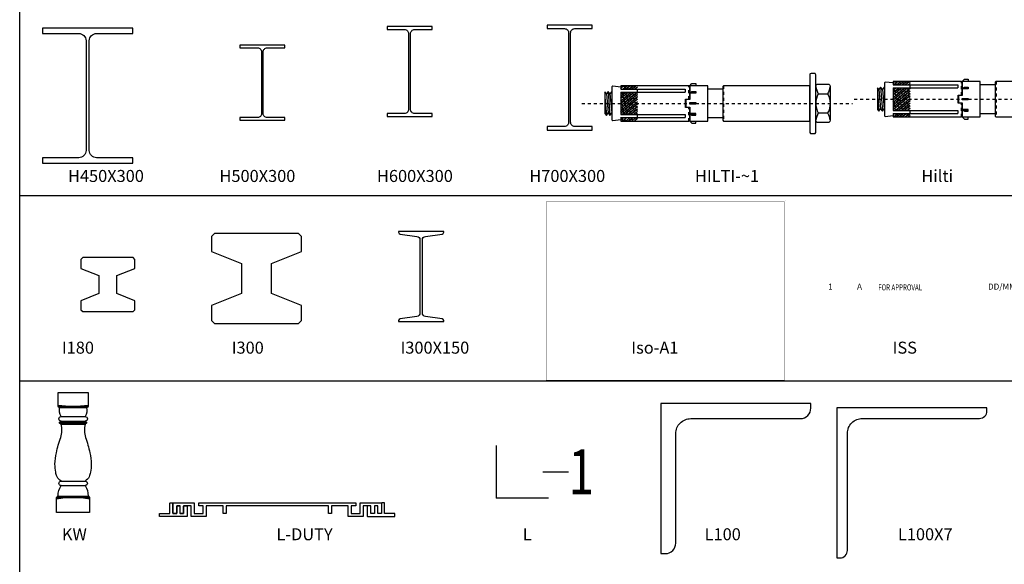
# Model space of a CAD drawing. Units: inches. Extents: x -2548 to -2391, y 2200 to 2352.
# Drawn here: x -2547 to -2514, y 2270 to 2289 of the extents above; entities that cross this region are included whole.
import ezdxf
from ezdxf.enums import TextEntityAlignment as Align

# ---------------------------------------------------------------- set-up
doc = ezdxf.new("R2010")
doc.units = ezdxf.units.IN
doc.header["$MEASUREMENT"] = 0
doc.linetypes.add('DOT1', pattern=[0.0175, 0, -0.0175])
doc.linetypes.add('GRID5', pattern=[0.75, 0.5, -0.1, 0.05, -0.1])
for name, color, linetype in [('4', 4, 'Continuous'), ('BOLT', 7, 'Continuous'), ('COVER', 1, 'Continuous'), ('DIM', 8, 'Continuous'), ('H-450X300X11X18', 7, 'Continuous'), ('H-600X300X12X20', 7, 'Continuous'), ('H-700X300X13X24', 7, 'Continuous'), ('H500X300X11X18', 7, 'Continuous'), ('I-300X150X8X13', 7, 'Continuous'), ('L-100X10X10', 7, 'Continuous'), ('L-100X10X7', 7, 'Continuous'), ('PILE', 4, 'Continuous'), ('VPORTS', 7, 'Continuous')]:
    doc.layers.add(name, color=color, linetype=linetype)
doc.styles.add('Rs75', font='romans.shx', dxfattribs={"width": 0.75})
pattern_1 = [(40, (-2866.52, -1090.8994), (-0.8034845, 0.95755555), []), (130, (-2866.52, -1090.8994), (-2.5645246, 1.1116266), [3.125, -1.875])]

# ---------------------------------------------------------------- blocks, each defined once
blk = doc.blocks.new('H450X300')
at = {"layer": 'H-450X300X11X18'}
blk.add_lwpolyline([(-150, 207), (-29.5, 207, -0.414214), (-5.5, 183), (-5.5, -183, -0.414214), (-29.5, -207), (-150, -207), (-150, -225), (150, -225), (150, -207), (29.5, -207, -0.414214), (5.5, -183), (5.5, 183, -0.414214), (29.5, 207), (150, 207), (150, 225), (-150, 225)], format="xyb", close=True, dxfattribs=at)
blk = doc.blocks.new('H500X300')
at = {"layer": 'H500X300X11X18'}
blk.add_lwpolyline([(-150, 232), (-31.5, 232, -0.414214), (-5.5, 206), (-5.5, -206, -0.414214), (-31.5, -232), (-150, -232), (-150, -250), (150, -250), (150, -232), (31.5, -232, -0.414214), (5.5, -206), (5.5, 206, -0.414214), (31.5, 232), (150, 232), (150, 250), (-150, 250)], format="xyb", close=True, dxfattribs=at)
blk = doc.blocks.new('H600X300')
at = {"layer": 'H-600X300X12X20'}
blk.add_lwpolyline([(-150, 280), (-34, 280, -0.414214), (-6, 252), (-6, -252, -0.414214), (-34, -280), (-150, -280), (-150, -300), (150, -300), (150, -280), (34, -280, -0.414214), (6, -252), (6, 252, -0.414214), (34, 280), (150, 280), (150, 300), (-150, 300)], format="xyb", close=True, dxfattribs=at)
blk = doc.blocks.new('H700X300')
at = {"layer": 'H-700X300X13X24'}
blk.add_lwpolyline([(-150, 326), (-34.5, 326, -0.414214), (-6.5, 298), (-6.5, -298, -0.414214), (-34.5, -326), (-150, -326), (-150, -350), (150, -350), (150, -326), (34.5, -326, -0.414214), (6.5, -298), (6.5, 298, -0.414214), (34.5, 326), (150, 326), (150, 350), (-150, 350)], format="xyb", close=True, dxfattribs=at)
blk = doc.blocks.new('HILTI-~1')
at = {"layer": 'BOLT'}
h = blk.add_hatch(dxfattribs=at)
h.set_pattern_fill('ANSI38', scale=10, angle=355, style=0)
h.set_pattern_definition(pattern_1)
h.paths.add_polyline_path([(-114.83, -9.25), (-126, -9.25), (-126, -11.5), (-114.83, -11.5)])
h.paths.add_polyline_path([(-114.83, 0.25), (-126, 0.25), (-126, -7.25), (-114.83, -7.25)])
h.paths.add_polyline_path([(-114.83, 7.75), (-126, 7.75), (-126, 0.25), (-114.83, 0.25)])
h.paths.add_polyline_path([(-114.83, 12), (-126, 12), (-126, 9.75), (-114.83, 9.75)])
for p, q in [((-80, 12), (-78.5, 13.5)), ((-78.5, 13.5), (-76, 13.5)), ((-76, 13.5), (-76, 12)), ((-135.53, 6.65), (-134.4, -6.15)), ((-134.4, 8.25), (-133.13, -7.75)), ((-133.13, 6.65), (-131.99, -6.15)), ((-131.99, 8.25), (-131.83, 6.22)), ((-83, 9.75), (-83, 7.75)), ((-80, 7.31), (-78.5, 8.19)), ((-80, 7.05), (-78.5, 7.71)), ((-76, 7.05), (-80, 7.05)), ((-78.5, 8.19), (-76, 8.19)), ((-78.5, 7.71), (-78.5, 8.19)), ((-78.5, 7.71), (-76, 7.71)), ((-76, 8.19), (-76, 7.05)), ((-76, 7.71), (-76, 7.05)), ((5.6, 6.65), (11.9, 6.65)), ((-136.5, 4.49), (-135.53, -7.75)), ((-78.5, 0.75), (-78.5, -0.25)), ((-80, -6.55), (-78.5, -7.21)), ((-76, -6.55), (-80, -6.55)), ((-76, -7.21), (-76, -6.55)), ((-76, -7.69), (-76, -6.55)), ((5.6, -6.15), (11.9, -6.15)), ((-83, -7.25), (-83, -9.25)), ((-80, -6.81), (-78.5, -7.69)), ((-80, -11.5), (-78.5, -13)), ((-78.5, -7.21), (-76, -7.21)), ((-78.5, -7.21), (-78.5, -7.69)), ((-78.5, -7.69), (-76, -7.69)), ((-78.5, -13), (-76, -13)), ((-76, -13), (-76, -11.5))]:
    blk.add_line(p, q, dxfattribs=at)
at = {"layer": 'BOLT', "color": 8}
for p, q in [((-126, 9.75), (-83, 9.75)), ((-126, 7.75), (-83, 7.75)), ((-126, -7.25), (-83, -7.25)), ((-126, -9.25), (-83, -9.25))]:
    blk.add_line(p, q, dxfattribs=at)
at = {"layer": 'BOLT', "color": 7, "linetype": 'DOT1'}
for p, q in [((-80.5, 3), (-80.5, 12)), ((-57.5, 12), (-57.5, -11.5)), ((-80.5, -11.5), (-80.5, -2.5))]:
    blk.add_line(p, q, dxfattribs=at)
at = {"layer": 'BOLT', "color": 9}
for p, q in [((-58, 9.75), (-68, 9.75)), ((-68, -9.25), (-58, -9.25))]:
    blk.add_line(p, q, dxfattribs=at)
at = {"layer": 'BOLT', "color": 8, "linetype": 'GRID5'}
blk.add_line((-151.93, 0.25), (28.44, 0.25), dxfattribs=at)
at = {"layer": 'BOLT'}
for points in [[(0.5, -19.75), (3.5, -19.75), (4, -19.25), (4, 19.25), (3.65, 20.1), (3.5, 20.25), (1, 20.25), (0.15, 19.9), (0, 19.75), (0, -19.25)], [(-80, 0.75), (-76, 0.75), (-76, -0.25), (-80, -0.25)]]:
    blk.add_lwpolyline(points, close=True, dxfattribs=at)
at = {"layer": 'BOLT', "color": 8}
blk.add_lwpolyline([(-131.83, 8.05), (-131.99, 8.25), (-133.13, 6.65), (-134.4, 8.25), (-135.53, 6.65), (-136.5, 7.87), (-136.5, -6.53), (-135.53, -7.75), (-134.4, -6.15), (-133.13, -7.75), (-131.99, -6.15), (-131.83, -6.35)], dxfattribs=at)
at = {"layer": 'BOLT', "color": 9, "flags": 128}
blk.add_lwpolyline([(-126, 11.06), (-131.34, 11.69), (-131.83, 11.25), (-131.83, -10.75), (-131.34, -11.19), (-126, -10.56)], dxfattribs=at)
at = {"layer": 'BOLT', "color": 9}
for points in [[(-126, -9.25), (-126, -11.5), (-80.5, -11.5), (-80, -11), (-80, -2.5), (-82.75, -2.5), (-82.75, 3), (-80, 3), (-80, 11.5), (-80.5, 12), (-126, 12), (-126, 9.75)], [(-126, 7.75), (-126, -7.25)]]:
    blk.add_lwpolyline(points, dxfattribs=at)
at = {"layer": 'BOLT', "flags": 128}
for points in [[(-114.83, 7.75), (-114.83, 9.25), (-115.28, 9.75)], [(-115.28, -9.25), (-114.83, -8.75), (-114.83, -7.25)]]:
    blk.add_lwpolyline(points, dxfattribs=at)
at = {"layer": 'BOLT', "color": 9}
for points in [[(-80, -2.25), (-80, -11.5), (-68, -11.5), (-68, 12), (-80, 12), (-80, 2.75), (-82.5, 2.75), (-82.5, -2.25)], [(0, 12), (-57.5, 12), (-58, 11.5), (-58, -11), (-57.5, -11.5), (0, -11.5)]]:
    blk.add_lwpolyline(points, close=True, dxfattribs=at)
blk.add_lwpolyline([(4.8, -12.55, -0.236068), (4, -11.01), (4, 11.45, -0.244672), (4.8, 13.05), (12.7, 13.05, -0.244672), (13.5, 11.45), (13.5, -11.01, -0.236068), (12.7, -12.55), (4.8, -12.55)], format="xyb", dxfattribs=at)
at = {"layer": 'BOLT'}
for points in [[(4, 11.45, 0.058766), (5.6, 6.65, 0.24917), (5.6, -6.15, 0.069498), (4, -11.01)], [(13.5, 11.45, -0.058766), (11.9, 6.65, -0.24917), (11.9, -6.15, -0.069498), (13.5, -11.01)]]:
    blk.add_lwpolyline(points, format="xyb", dxfattribs=at)
blk = doc.blocks.new('Hilti')
at = {"layer": 'BOLT'}
h = blk.add_hatch(dxfattribs=at)
h.set_pattern_fill('ANSI38', scale=10, angle=355, style=0)
h.set_pattern_definition(pattern_1)
h.paths.add_polyline_path([(-114.83, -9.25), (-126, -9.25), (-126, -11.5), (-114.83, -11.5)])
h.paths.add_polyline_path([(-114.83, 0.25), (-126, 0.25), (-126, -7.25), (-114.83, -7.25)])
h.paths.add_polyline_path([(-114.83, 7.75), (-126, 7.75), (-126, 0.25), (-114.83, 0.25)])
h.paths.add_polyline_path([(-114.83, 12), (-126, 12), (-126, 9.75), (-114.83, 9.75)])
for p, q in [((-80, 12), (-78.5, 13.5)), ((-78.5, 13.5), (-76, 13.5)), ((-76, 13.5), (-76, 12)), ((-135.53, 6.65), (-134.4, -6.15)), ((-134.4, 8.25), (-133.13, -7.75)), ((-133.13, 6.65), (-131.99, -6.15)), ((-131.99, 8.25), (-131.83, 6.22)), ((-83, 9.75), (-83, 7.75)), ((-80, 7.31), (-78.5, 8.19)), ((-80, 7.05), (-78.5, 7.71)), ((-76, 7.05), (-80, 7.05)), ((-78.5, 8.19), (-76, 8.19)), ((-78.5, 7.71), (-78.5, 8.19)), ((-78.5, 7.71), (-76, 7.71)), ((-76, 8.19), (-76, 7.05)), ((-76, 7.71), (-76, 7.05)), ((5.6, 6.65), (11.9, 6.65)), ((-136.5, 4.49), (-135.53, -7.75)), ((-78.5, 0.75), (-78.5, -0.25)), ((-80, -6.55), (-78.5, -7.21)), ((-76, -6.55), (-80, -6.55)), ((-76, -7.21), (-76, -6.55)), ((-76, -7.69), (-76, -6.55)), ((5.6, -6.15), (11.9, -6.15)), ((-83, -7.25), (-83, -9.25)), ((-80, -6.81), (-78.5, -7.69)), ((-80, -11.5), (-78.5, -13)), ((-78.5, -7.21), (-76, -7.21)), ((-78.5, -7.21), (-78.5, -7.69)), ((-78.5, -7.69), (-76, -7.69)), ((-78.5, -13), (-76, -13)), ((-76, -13), (-76, -11.5))]:
    blk.add_line(p, q, dxfattribs=at)
at = {"layer": 'BOLT', "color": 8}
for p, q in [((-126, 9.75), (-83, 9.75)), ((-126, 7.75), (-83, 7.75)), ((-126, -7.25), (-83, -7.25)), ((-126, -9.25), (-83, -9.25))]:
    blk.add_line(p, q, dxfattribs=at)
at = {"layer": 'BOLT', "color": 7, "linetype": 'DOT1'}
for p, q in [((-80.5, 3), (-80.5, 12)), ((-57.5, 12), (-57.5, -11.5)), ((-80.5, -11.5), (-80.5, -2.5))]:
    blk.add_line(p, q, dxfattribs=at)
at = {"layer": 'BOLT', "color": 9}
for p, q in [((-58, 9.75), (-68, 9.75)), ((-68, -9.25), (-58, -9.25))]:
    blk.add_line(p, q, dxfattribs=at)
at = {"layer": 'BOLT', "color": 8, "linetype": 'GRID5'}
blk.add_line((-151.93, 0.25), (28.44, 0.25), dxfattribs=at)
at = {"layer": 'BOLT'}
for points in [[(0.5, -19.75), (3.5, -19.75), (4, -19.25), (4, 19.25), (3.65, 20.1), (3.5, 20.25), (1, 20.25), (0.15, 19.9), (0, 19.75), (0, -19.25)], [(-80, 0.75), (-76, 0.75), (-76, -0.25), (-80, -0.25)]]:
    blk.add_lwpolyline(points, close=True, dxfattribs=at)
at = {"layer": 'BOLT', "color": 8}
blk.add_lwpolyline([(-131.83, 8.05), (-131.99, 8.25), (-133.13, 6.65), (-134.4, 8.25), (-135.53, 6.65), (-136.5, 7.87), (-136.5, -6.53), (-135.53, -7.75), (-134.4, -6.15), (-133.13, -7.75), (-131.99, -6.15), (-131.83, -6.35)], dxfattribs=at)
at = {"layer": 'BOLT', "color": 9, "flags": 128}
blk.add_lwpolyline([(-126, 11.06), (-131.34, 11.69), (-131.83, 11.25), (-131.83, -10.75), (-131.34, -11.19), (-126, -10.56)], dxfattribs=at)
at = {"layer": 'BOLT', "color": 9}
for points in [[(-126, -9.25), (-126, -11.5), (-80.5, -11.5), (-80, -11), (-80, -2.5), (-82.75, -2.5), (-82.75, 3), (-80, 3), (-80, 11.5), (-80.5, 12), (-126, 12), (-126, 9.75)], [(-126, 7.75), (-126, -7.25)]]:
    blk.add_lwpolyline(points, dxfattribs=at)
at = {"layer": 'BOLT', "flags": 128}
for points in [[(-114.83, 7.75), (-114.83, 9.25), (-115.28, 9.75)], [(-115.28, -9.25), (-114.83, -8.75), (-114.83, -7.25)]]:
    blk.add_lwpolyline(points, dxfattribs=at)
at = {"layer": 'BOLT', "color": 9}
for points in [[(-80, -2.25), (-80, -11.5), (-68, -11.5), (-68, 12), (-80, 12), (-80, 2.75), (-82.5, 2.75), (-82.5, -2.25)], [(0, 12), (-57.5, 12), (-58, 11.5), (-58, -11), (-57.5, -11.5), (0, -11.5)]]:
    blk.add_lwpolyline(points, close=True, dxfattribs=at)
blk.add_lwpolyline([(4.8, -12.55, -0.236068), (4, -11.01), (4, 11.45, -0.244672), (4.8, 13.05), (12.7, 13.05, -0.244672), (13.5, 11.45), (13.5, -11.01, -0.236068), (12.7, -12.55), (4.8, -12.55)], format="xyb", dxfattribs=at)
at = {"layer": 'BOLT'}
for points in [[(4, 11.45, 0.058766), (5.6, 6.65, 0.24917), (5.6, -6.15, 0.069498), (4, -11.01)], [(13.5, 11.45, -0.058766), (11.9, 6.65, -0.24917), (11.9, -6.15, -0.069498), (13.5, -11.01)]]:
    blk.add_lwpolyline(points, format="xyb", dxfattribs=at)
blk = doc.blocks.new('I180')
at = {"layer": 'PILE'}
blk.add_lwpolyline([(84, 90), (-84, 90), (-90, 84), (-90, 54), (-30, 30), (-30, -30), (-90, -54), (-90, -84), (-84, -90), (84, -90), (90, -84), (90, -54), (30, -30), (30, 30), (90, 54), (90, 84)], close=True, dxfattribs=at)
blk = doc.blocks.new('I300')
at = {"layer": 'PILE'}
blk.add_lwpolyline([(140, 150), (-140, 150), (-150, 140), (-150, 90), (-50, 50), (-50, -50), (-150, -90), (-150, -140), (-140, -150), (140, -150), (150, -140), (150, -90), (50, -50), (50, 50), (150, 90), (150, 140)], close=True, dxfattribs=at)
blk = doc.blocks.new('I300X150')
at = {"layer": 'I-300X150X8X13', "flags": 128}
blk.add_lwpolyline([(-75, 150), (-75, 147.2, 0.373885), (-69.8, 141.3), (-14.3, 133.5, -0.373885), (-4, 121.6), (-4, -121.6, -0.373885), (-14.3, -133.5), (-69.8, -141.3, 0.373885), (-75, -147.2), (-75, -150), (75, -150), (75, -147.2, 0.373885), (69.8, -141.3), (14.3, -133.5, -0.373885), (4, -121.6), (4, 121.6, -0.373885), (14.3, 133.5), (69.8, 141.3, 0.373885), (75, 147.2), (75, 150)], format="xyb", close=True, dxfattribs=at)
blk = doc.blocks.new('Iso-A1')
at = {"color": 7}
for p, q in [((797, 597), (797, 597)), ((-3, -3), (-3, -3))]:
    blk.add_line(p, q, dxfattribs=at)
at = {"color": 1, "const_width": 1}
blk.add_lwpolyline([(0, 0), (794, 0), (794, 594), (0, 594)], close=True, dxfattribs=at)
blk = doc.blocks.new('ISS')
at = {"color": 2, "style": 'Rs75'}
for tag, p in [('ISSUE', (5.78, 2.09)), ('REV.', (15.48, 2.09)), ('DATE', (66, 2.09))]:
    blk.add_attdef(tag, text='', height=2, dxfattribs=at).set_placement(p, align=Align.MIDDLE)
at = {"color": 2, "style": 'Rs75', "width": 0.75}
blk.add_attdef('DESCRIPTION', text='', height=2, dxfattribs=at).set_placement((21.72, 2.09), align=Align.MIDDLE_LEFT)
blk = doc.blocks.new('KW')
at = {"layer": 'DIM', "color": 7}
for p, q in [((-50, 355), (50, 355)), ((-45, 350), (45, 350)), ((-45, 301.5), (45, 301.5)), ((-45, 298.5), (45, 298.5)), ((-40, 320), (40, 320)), ((-40, 305), (40, 305)), ((-40, 295), (40, 295)), ((-40, 105), (40, 105)), ((-40, 90), (40, 90)), ((-55, 50), (55, 50)), ((-50, 55), (50, 55))]:
    blk.add_line(p, q, dxfattribs=at)
at = {"layer": 'DIM', "color": 9}
blk.add_lwpolyline([(-50, 400), (50, 400), (50, 355, -0.414214), (45, 350, -0.183717), (40, 320, -1), (40, 305), (45, 301.5), (45, 298.5), (40, 295, 0.135049), (41.4, 250.7, -0.036817), (55.7, 199, -0.05768), (60.5, 161.6, -0.042007), (58, 134.4, -0.061444), (53.3, 119.5, -0.135916), (40, 105, -1), (40, 90, -0.155086), (50, 55, -0.414214), (55, 50), (55, 0), (-55, 0), (-55, 50, -0.414214), (-50, 55, -0.155086), (-40, 90, -1), (-40, 105, -0.135916), (-53.3, 119.5, -0.061444), (-58, 134.4, -0.042007), (-60.5, 161.6, -0.05768), (-55.7, 199, -0.036817), (-41.4, 250.7, 0.135049), (-40, 295), (-45, 298.5), (-45, 301.5), (-40, 305, -1), (-40, 320, -0.183717), (-45, 350, -0.414214), (-50, 355)], format="xyb", close=True, dxfattribs=at)
at = {"layer": 'DIM', "color": 7}
for centre, radius, start, end in [((0, 766.6), 411.6, 263.0229, 276.9771), ((0.2, -257), 307, 79.669, 100.3545)]:
    blk.add_arc(centre, radius, start, end, dxfattribs=at)
blk = doc.blocks.new('L-DUTY')
at = {"layer": 'COVER'}
for points in [[(-334.875, -24.5), (-334.875, -0.75, -0.41421356), (-334.375, -0.25), (-324.625, -0.25, -0.41421356), (-324.125, -0.75), (-324.125, -24.5, 0.41421356), (-323.625, -25), (-312.375, -25, 0.41421356), (-311.875, -24.5), (-311.875, -0.75, -0.41421356), (-311.375, -0.25), (-300.5, -0.25, -0.41421356), (-300, -0.75), (-300, -34.5, -0.41421356), (-300.5, -35), (-391.5, -35, -0.41421356), (-392, -34.5), (-392, -25.5, -0.41421356), (-391.5, -25), (-358, -25, 0.41421356), (-357.5, -24.5), (-357.5, 9.5, -0.41421356), (-357, 10), (-348.25, 10, -0.41421356), (-347.75, 9.5), (-347.75, -24.5, 0.41421356), (-347.25, -25), (-335.375, -25, 0.41421356)], [(170, 0), (-170, 0, 0.41421356), (-170.5, -0.5), (-170.5, -24.5, -0.41421356), (-171, -25), (-180, -25, -0.41421356), (-180.5, -24.5), (-180.5, -0.5, 0.41421356), (-181, 0), (-236, 0, 0.41421356), (-236.5, -0.5), (-236.5, -34.5, -0.41421356), (-237, -35), (-286, -35, -0.41421356), (-286.5, -34.5), (-286.5, -0.5, 0.41421356), (-287, 0), (-311.625, 0, 0.41421356), (-312.125, -0.5), (-312.125, -24.25, -0.41421356), (-312.625, -24.75), (-323.375, -24.75, -0.41421356), (-323.875, -24.25), (-323.875, -0.5, 0.41421356), (-324.375, 0), (-334.625, 0, 0.41421356), (-335.125, -0.5), (-335.125, -24.25, -0.41421356), (-335.625, -24.75), (-347, -24.75, -0.41421356), (-347.5, -24.25), (-347.5, 9.5, -0.41421356), (-347, 10), (-277, 10, -0.41421356), (-276.5, 9.5), (-276.5, 0), (-276.5, 0), (-276.5, -24.5, 0.41421356), (-276, -25), (-247, -25, 0.41421356), (-246.5, -24.5), (-246.5, -0.5, 0.41421356), (-247, 0), (-261, 0, -0.41421356), (-261.5, 0.5), (-261.5, 9.5, -0.41421356), (-261, 10), (261, 10, -0.41421356), (261.5, 9.5), (261.5, 0.5, -0.41421356), (261, 0), (247, 0, 0.41421356), (246.5, -0.5), (246.5, -24.5, 0.41421356), (247, -25), (276, -25, 0.41421356), (276.5, -24.5), (276.5, 0), (276.5, 0), (276.5, 9.5, -0.41421356), (277, 10), (347, 10, -0.41421356), (347.5, 9.5), (347.5, -24.25, -0.41421356), (347, -24.75), (335.625, -24.75, -0.41421356), (335.125, -24.25), (335.125, -0.5, 0.41421356), (334.625, 0), (324.375, 0, 0.41421356), (323.875, -0.5), (323.875, -24.25, -0.41421356), (323.375, -24.75), (312.625, -24.75, -0.41421356), (312.125, -24.25), (312.125, -0.5, 0.41421356), (311.625, 0), (287, 0, 0.41421356), (286.5, -0.5), (286.5, -34.5, -0.41421356), (286, -35), (237, -35, -0.41421356), (236.5, -34.5), (236.5, -0.5, 0.41421356), (236, 0), (181, 0, 0.41421356), (180.5, -0.5), (180.5, -24.5, -0.41421356), (180, -25), (171, -25, -0.41421356), (170.5, -24.5), (170.5, -0.5, 0.41421356)], [(334.875, -24.5), (334.875, -0.75, 0.41421356), (334.375, -0.25), (324.625, -0.25, 0.41421356), (324.125, -0.75), (324.125, -24.5, -0.41421356), (323.625, -25), (312.375, -25, -0.41421356), (311.875, -24.5), (311.875, -0.75, 0.41421356), (311.375, -0.25), (300.5, -0.25, 0.41421356), (300, -0.75), (300, -34.5, 0.41421356), (300.5, -35), (391.5, -35, 0.41421356), (392, -34.5), (392, -25.5, 0.41421356), (391.5, -25), (358, -25, -0.41421356), (357.5, -24.5), (357.5, 9.5, 0.41421356), (357, 10), (348.25, 10, 0.41421356), (347.75, 9.5), (347.75, -24.5, -0.41421356), (347.25, -25), (335.375, -25, -0.41421356)]]:
    blk.add_lwpolyline(points, format="xyb", close=True, dxfattribs=at)
blk = doc.blocks.new('L')
at = {"color": 4}
for p in [(0, 1.75), (1.75, 0)]:
    blk.add_line(p, (0, 0), dxfattribs=at)
at = {"color": 2}
blk.add_line((1.556, 0.875), (2.411, 0.875), dxfattribs=at)
at = {"color": 2, "style": 'Rs75', "width": 0.75}
blk.add_attdef('300X300X10X5', text='', height=1.5, dxfattribs=at).set_placement((2.411, 0.875), align=Align.MIDDLE_LEFT)
blk = doc.blocks.new('L100')
at = {"layer": 'L-100X10X10'}
blk.add_lwpolyline([(0, 0), (0, -100), (3, -100, 0.414214), (10, -93), (10, -20, -0.414214), (20, -10), (93, -10, 0.414214), (100, -3), (100, 0)], format="xyb", close=True, dxfattribs=at)
blk = doc.blocks.new('L100X7')
at = {"layer": 'L-100X10X7'}
blk.add_line((100, 0), (100, 0), dxfattribs=at)
blk.add_lwpolyline([(7, -95), (7, -17, -0.414214), (17, -7), (95, -7, 0.414214), (100, -2), (100, 0), (0, 0), (0, -100), (2, -100, 0.414214)], format="xyb", close=True, dxfattribs=at)

msp = doc.modelspace()

# ---------------------------------------------------------------- linework, layer by layer
for p, q in [((-2547.27235, 2282.66547), (-2476.47077, 2282.66547)), ((-2547.27235, 2276.49835), (-2476.47077, 2276.49835))]:
    msp.add_line(p, q)
msp.add_lwpolyline([(-2547.27235, 2298.72904), (-2476.47077, 2298.72904), (-2476.47077, 2242.38525), (-2547.27235, 2242.38525)], close=True)

# ---------------------------------------------------------------- block references
at = {"layer": 'VPORTS'}
for name, p, xscale, yscale, zscale in [('H450X300', (-2545.00832, 2285.99977), 0.01, 0.01, 0.01), ('H600X300', (-2534.28504, 2286.80223), 0.005, 0.005, 0.005), ('H700X300', (-2528.95206, 2286.60162), 0.005000000000000001, 0.005000000000000001, 0.005000000000000001), ('H500X300', (-2539.18793, 2286.42966), 0.005, 0.005, 0.005), ('Hilti', (-2511.87179, 2285.86837), 0.05, 0.05, 0.05), ('HILTI-~1', (-2520.95115, 2285.72863), 0.05, 0.05, 0.05), ('Iso-A1', (-2529.73121, 2276.51985), 0.01, 0.01, 0.01), ('I300', (-2539.38533, 2279.90636), 0.01, 0.01, 0.01), ('I300X150', (-2533.89765, 2279.97394), 0.01, 0.01, 0.01), ('I180', (-2544.33164, 2279.70269), 0.01, 0.01, 0.01), ('KW', (-2545.49298, 2272.10196), 0.01, 0.01, 0.01), ('L100', (-2525.91588, 2275.73423), 0.05, 0.05, 0.05), ('L100X7', (-2520.04831, 2275.59115), 0.05, 0.05, 0.05), ('L-DUTY', (-2538.69132, 2272.32416), 0.01, 0.01, 0.01)]:
    msp.add_blockref(name, p, dxfattribs=dict(at, xscale=xscale, yscale=yscale, zscale=zscale))
at = {"layer": 'VPORTS', "xscale": 0.1, "yscale": 0.1, "zscale": 0.1}
msp.add_blockref('ISS', (-2520.84255, 2279.39857), dxfattribs=at).add_auto_attribs({'ISSUE': '1', 'REV.': 'A', 'DESCRIPTION': 'FOR APPROVAL', 'DATE': 'DD/MMM/YY'})
at = {"layer": 'VPORTS'}
msp.add_blockref('L', (-2531.40181, 2272.5866), dxfattribs=at).add_auto_attribs({'300X300X10X5': '1'})

# ---------------------------------------------------------------- texts
at = {"layer": '4'}
for s, p in [('H450X300', (-2545.66245, 2283.122)), ('H500X300', (-2540.61619, 2283.122)), ('H600X300', (-2535.36924, 2283.122)), ('H700X300', (-2530.29431, 2283.122)), ('HILTI-~1', (-2524.77682, 2283.122)), ('Hilti', (-2517.23453, 2283.122)), ('I180', (-2545.86636, 2277.39928)), ('I300', (-2540.20934, 2277.39928)), ('I300X150', (-2534.58572, 2277.39928)), ('Iso-A1', (-2526.89676, 2277.39928)), ('ISS', (-2518.19183, 2277.39928)), ('KW', (-2545.86636, 2271.17972)), ('L-DUTY', (-2538.71758, 2271.17972)), ('L', (-2530.51253, 2271.17972)), ('L100', (-2524.45415, 2271.17972)), ('L100X7', (-2518.01414, 2271.17972))]:
    msp.add_text(s, height=0.4, dxfattribs=at).set_placement(p)

doc.saveas('drawing.dxf')
